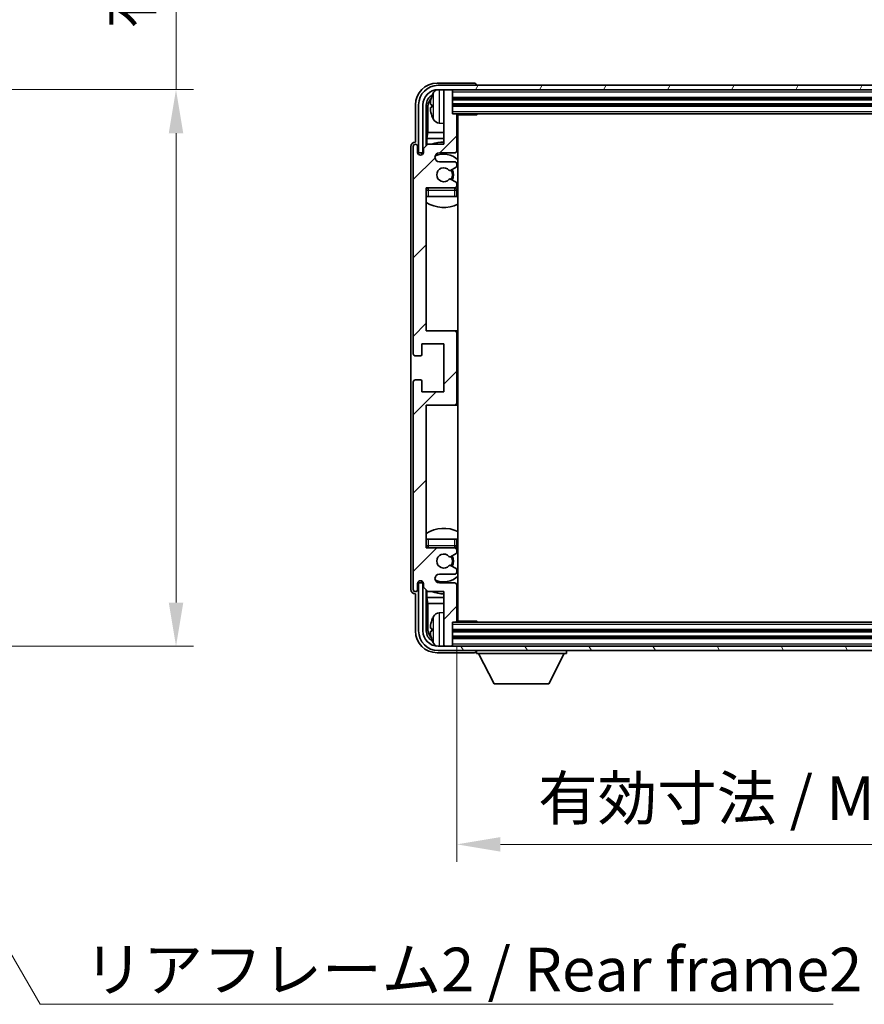
# Model space of a CAD drawing. Units: millimetres. Extents: x 0 to 8868, y -3 to 1124.
# Drawn here: x 2785 to 2978, y 689 to 914 of the extents above; entities that cross this region are included whole.
import ezdxf

# ---------------------------------------------------------------- set-up
doc = ezdxf.new("R2010")
doc.units = ezdxf.units.MM
doc.header["$LTSCALE"] = 4
doc.layers.get('Defpoints').update_dxf_attribs({"lineweight": 25})
for name, color, linetype, lineweight in [('Dimension (ISO)', 7, 'Continuous', 18), ('Hatch (ISO)', 1, 'Continuous', 18), ('Symbol (ISO)', 7, 'Continuous', 18), ('Visible (ISO)', 7, 'Continuous', 35), ('Visible Narrow (ISO)', 7, 'Continuous', 25)]:
    doc.layers.add(name, color=color, linetype=linetype, lineweight=lineweight)
doc.styles.add('Note Text (TK)', font='txt')
doc.dimstyles.new('Default - Method 1b (TK)', dxfattribs={"dimscale": 4, "dimtxt": 2.5, "dimasz": 2.5, "dimexe": 1, "dimexo": 1.5, "dimgap": 1, "dimtad": 1, "dimtoh": 1, "dimrnd": 1e-08, "dimdsep": 46, "dimtxsty": 'Note Text (TK)', "dimcen": 0.09, "dimdle": 5, "dimclrd": 100, "dimclre": 100, "dimclrt": 7, "dimadec": 1, "dimazin": 1, "dimtfac": 1, "dimtmove": 0, "dimatfit": 3, "dimfxl": 1, "dimtolj": 1, "dimlwd": -1, "dimlwe": -1, "dimarcsym": 0})
doc.dimstyles.new('Default - Method 1b (TK)$7', dxfattribs={"dimscale": 4, "dimtxt": 2.5, "dimasz": 2.5, "dimexe": 1, "dimexo": 1.5, "dimgap": 1, "dimtad": 1, "dimtoh": 1, "dimrnd": 1e-08, "dimdsep": 46, "dimtxsty": 'Note Text (TK)', "dimcen": 0.09, "dimdle": 5, "dimclrd": 100, "dimclre": 100, "dimclrt": 7, "dimadec": 1, "dimazin": 1, "dimtfac": 1, "dimtmove": 0, "dimatfit": 3, "dimfxl": 1, "dimtolj": 1, "dimlwd": -1, "dimlwe": -1, "dimarcsym": 0})

# ---------------------------------------------------------------- blocks, each defined once
blk = doc.blocks.new('*D65')
at = {"layer": 'Defpoints', "color": 0}
for p in [(2744.35, 898.27), (2744.35, 770.77), (2820.35, 770.77)]:
    blk.add_point(p, dxfattribs=at)
at = {"layer": 'Dimension (ISO)', "color": 100}
for p, q in [((2820.35, 898.27), (2820.35, 1078.31)), ((2750.35, 898.27), (2824.35, 898.27)), ((2820.35, 780.77), (2820.35, 888.27)), ((2750.35, 770.77), (2824.35, 770.77))]:
    blk.add_line(p, q, dxfattribs=at)
for points in [[(2818.69, 888.27), (2822.02, 888.27), (2820.35, 898.27)], [(2818.69, 780.77), (2822.02, 780.77), (2820.35, 770.77)]]:
    blk.add_solid(points, dxfattribs=at)
at = {"layer": 'Dimension (ISO)', "color": 7, "insert": (2809.76, 912.27), "char_height": 10, "attachment_point": 4, "rotation": 90, "style": 'Note Text (TK)'}
blk.add_mtext('\\A1;\\fＭＳ Ｐゴシック|b0|i0;\\H10.0000;有効寸法 / Max dim. 127.5', dxfattribs=at)
blk = doc.blocks.new('*D68')
at = {"layer": 'Defpoints', "color": 0}
for p in [(2884.68, 776.57), (3073.68, 776.57), (3073.68, 725.37)]:
    blk.add_point(p, dxfattribs=at)
at = {"layer": 'Dimension (ISO)', "color": 100}
for p, q in [((2884.68, 770.57), (2884.68, 721.37)), ((3073.68, 770.57), (3073.68, 721.37)), ((2894.68, 725.37), (3063.68, 725.37))]:
    blk.add_line(p, q, dxfattribs=at)
for points in [[(2894.68, 727.03), (2894.68, 723.7), (2884.68, 725.37)], [(3063.68, 727.03), (3063.68, 723.7), (3073.68, 725.37)]]:
    blk.add_solid(points, dxfattribs=at)
at = {"layer": 'Dimension (ISO)', "color": 7, "insert": (2903.3, 735.96), "char_height": 10, "attachment_point": 4, "style": 'Note Text (TK)'}
blk.add_mtext('\\A1;\\fＭＳ Ｐゴシック|b0|i0;\\H10.0000;有効寸法 / Max dim. 189', dxfattribs=at)

msp = doc.modelspace()

# ---------------------------------------------------------------- hatches: boundary and pattern name
at = {"layer": 'Hatch (ISO)'}
h = msp.add_hatch(dxfattribs=at)
h.set_pattern_fill('ANSI31', color=256, scale=101.6, style=0)
h.set_pattern_definition([(45, (1516, -32), (-8.98026, 8.98026), [])])
edge = h.paths.add_edge_path()
edge.add_line((2884.6789, 776.5653), (2884.6789, 784.7653))
edge.add_ellipse((2884.1789, 784.7653), major_axis=(0.5, 0), ratio=1, start_angle=0, end_angle=90)
edge.add_line((2884.1789, 785.2653), (2880.6789, 785.2653))
edge.add_ellipse((2880.6789, 786.2653), major_axis=(0, -1), ratio=1, start_angle=180, end_angle=360, ccw=False)
edge.add_line((2880.6789, 787.2653), (2884.1789, 787.2653))
edge.add_ellipse((2884.1789, 787.7653), major_axis=(0, -0.5), ratio=1, start_angle=0, end_angle=90)
edge.add_line((2884.6789, 787.7653), (2884.6789, 788.2755))
edge.add_ellipse((2884.3789, 788.2755), major_axis=(0.3, 0), ratio=1, start_angle=0, end_angle=60)
edge.add_line((2884.5289, 788.5353), (2883.2557, 789.2704))
edge.add_ellipse((2883.1057, 789.0106), major_axis=(0.15, 0.2598), ratio=1, start_angle=0, end_angle=78.671012)
edge.add_ellipse((2881.6789, 790.2653), major_axis=(1.2015, -1.0566), ratio=1, start_angle=82.662386, end_angle=360, ccw=False)
edge.add_ellipse((2883.1056, 791.5202), major_axis=(-0.2253, -0.1981), ratio=1, start_angle=0, end_angle=77.981127)
edge.add_line((2883.2525, 791.2586), (2884.5258, 791.9736))
edge.add_ellipse((2884.3789, 792.2351), major_axis=(0.1469, -0.2616), ratio=1, start_angle=0, end_angle=60.685474)
edge.add_line((2884.6789, 792.2351), (2884.6789, 792.7653))
edge.add_ellipse((2884.1789, 792.7653), major_axis=(0.5, 0), ratio=1, start_angle=0, end_angle=90)
edge.add_line((2884.1789, 793.2653), (2877.6789, 793.2653))
edge.add_line((2877.6789, 793.2653), (2877.6789, 826.0153))
edge.add_line((2877.6789, 826.0153), (2884.1789, 826.0153))
edge.add_ellipse((2884.1789, 826.5153), major_axis=(0, -0.5), ratio=1, start_angle=0, end_angle=90)
edge.add_line((2884.6789, 826.5153), (2884.6789, 842.5153))
edge.add_ellipse((2884.1789, 842.5153), major_axis=(0.5, 0), ratio=1, start_angle=0, end_angle=90)
edge.add_line((2884.1789, 843.0153), (2877.6789, 843.0153))
edge.add_line((2877.6789, 843.0153), (2877.6789, 875.7653))
edge.add_line((2877.6789, 875.7653), (2884.1789, 875.7653))
edge.add_ellipse((2884.1789, 876.2653), major_axis=(0, -0.5), ratio=1, start_angle=0, end_angle=90)
edge.add_line((2884.6789, 876.2653), (2884.6789, 876.7955))
edge.add_ellipse((2884.3789, 876.7955), major_axis=(0.3, 0), ratio=1, start_angle=0, end_angle=60.685474)
edge.add_line((2884.5258, 877.0571), (2883.2525, 877.7721))
edge.add_ellipse((2883.1056, 877.5105), major_axis=(0.1469, 0.2616), ratio=1, start_angle=0, end_angle=77.981127)
edge.add_ellipse((2881.6789, 878.7653), major_axis=(1.2014, -1.0567), ratio=1, start_angle=82.662386, end_angle=360, ccw=False)
edge.add_ellipse((2883.1057, 880.0201), major_axis=(-0.2253, -0.1981), ratio=1, start_angle=0, end_angle=78.671012)
edge.add_line((2883.2557, 879.7602), (2884.5289, 880.4953))
edge.add_ellipse((2884.3789, 880.7552), major_axis=(0.15, -0.2598), ratio=1, start_angle=0, end_angle=60)
edge.add_line((2884.6789, 880.7552), (2884.6789, 881.2653))
edge.add_ellipse((2884.1789, 881.2653), major_axis=(0.5, 0), ratio=1, start_angle=0, end_angle=90)
edge.add_line((2884.1789, 881.7653), (2880.6789, 881.7653))
edge.add_ellipse((2880.6789, 882.7653), major_axis=(0, -1), ratio=1, start_angle=180, end_angle=360, ccw=False)
edge.add_line((2880.6789, 883.7653), (2884.1789, 883.7653))
edge.add_ellipse((2884.1789, 884.2653), major_axis=(0, -0.5), ratio=1, start_angle=0, end_angle=90)
edge.add_line((2884.6789, 884.2653), (2884.6789, 892.4653))
edge.add_ellipse((2884.3789, 892.4653), major_axis=(0.3, 0), ratio=1, start_angle=0, end_angle=90)
edge.add_line((2884.3789, 892.7653), (2883.6789, 892.7653))
edge.add_line((2883.6789, 892.7653), (2883.6789, 897.9653))
edge.add_ellipse((2883.3789, 897.9653), major_axis=(0.3, 0), ratio=1, start_angle=0, end_angle=90)
edge.add_line((2883.3789, 898.2653), (2881.9789, 898.2653))
edge.add_ellipse((2881.9789, 897.9653), major_axis=(0, 0.3), ratio=1, start_angle=0, end_angle=90)
edge.add_line((2881.6789, 897.9653), (2881.6789, 885.7653))
edge.add_line((2881.6789, 885.7653), (2878.0289, 885.7653))
edge.add_line((2878.0289, 885.7653), (2877.0289, 884.7653))
edge.add_line((2877.0289, 884.7653), (2877.0289, 883.8653))
edge.add_ellipse((2876.3539, 883.945), major_axis=(0.675, -0.0797), ratio=1, start_angle=193.465843, end_angle=360, ccw=False)
edge.add_line((2875.6789, 883.8653), (2875.6789, 885.2653))
edge.add_ellipse((2875.1789, 885.2653), major_axis=(0.5, 0), ratio=1, start_angle=0, end_angle=180)
edge.add_line((2874.6789, 885.2653), (2874.6789, 837.7653))
edge.add_ellipse((2875.1789, 837.7653), major_axis=(-0.5, 0), ratio=1, start_angle=0, end_angle=90)
edge.add_line((2875.1789, 837.2653), (2876.3789, 837.2653))
edge.add_ellipse((2876.3789, 837.5653), major_axis=(0, -0.3), ratio=1, start_angle=0, end_angle=90)
edge.add_line((2876.6789, 837.5653), (2876.6789, 840.0153))
edge.add_line((2876.6789, 840.0153), (2881.6789, 840.0153))
edge.add_line((2881.6789, 840.0153), (2881.6789, 829.0153))
edge.add_line((2881.6789, 829.0153), (2876.6789, 829.0153))
edge.add_line((2876.6789, 829.0153), (2876.6789, 831.4653))
edge.add_ellipse((2876.3789, 831.4653), major_axis=(0.3, 0), ratio=1, start_angle=0, end_angle=90)
edge.add_line((2876.3789, 831.7653), (2875.1789, 831.7653))
edge.add_ellipse((2875.1789, 831.2653), major_axis=(0, 0.5), ratio=1, start_angle=0, end_angle=90)
edge.add_line((2874.6789, 831.2653), (2874.6789, 783.7653))
edge.add_ellipse((2875.1789, 783.7653), major_axis=(-0.5, 0), ratio=1, start_angle=0, end_angle=180)
edge.add_line((2875.6789, 783.7653), (2875.6789, 785.1653))
edge.add_ellipse((2876.3539, 785.0856), major_axis=(-0.675, 0.0797), ratio=1, start_angle=193.465843, end_angle=360, ccw=False)
edge.add_line((2877.0289, 785.1653), (2877.0289, 784.2653))
edge.add_line((2877.0289, 784.2653), (2878.0289, 783.2653))
edge.add_line((2878.0289, 783.2653), (2881.6789, 783.2653))
edge.add_line((2881.6789, 783.2653), (2881.6789, 771.0653))
edge.add_ellipse((2881.9789, 771.0653), major_axis=(-0.3, 0), ratio=1, start_angle=0, end_angle=90)
edge.add_line((2881.9789, 770.7653), (2883.3789, 770.7653))
edge.add_ellipse((2883.3789, 771.0653), major_axis=(0, -0.3), ratio=1, start_angle=0, end_angle=90)
edge.add_line((2883.6789, 771.0653), (2883.6789, 776.2653))
edge.add_line((2883.6789, 776.2653), (2884.3789, 776.2653))
edge.add_ellipse((2884.3789, 776.5653), major_axis=(0, -0.3), ratio=1, start_angle=0, end_angle=90)
h = msp.add_hatch(dxfattribs=at)
h.set_pattern_fill('ANSI31', color=256, scale=101.6, angle=14.999978, style=0)
h.set_pattern_definition([(60, (1516, -32), (-10.99852, 6.35), [])])
edge = h.paths.add_edge_path()
edge.add_ellipse((3077.9289, 894.7653), major_axis=(0, 3.5), ratio=1, start_angle=270, end_angle=360)
edge.add_line((3077.9289, 898.2653), (3076.3789, 898.2653))
edge.add_line((3076.3789, 898.2653), (3074.9789, 898.2653))
edge.add_line((3074.9789, 898.2653), (2883.3789, 898.2653))
edge.add_line((2883.3789, 898.2653), (2881.9789, 898.2653))
edge.add_line((2881.9789, 898.2653), (2880.4289, 898.2653))
edge.add_ellipse((2880.4289, 894.7653), major_axis=(-3.5, 0), ratio=1, start_angle=270, end_angle=360)
edge.add_line((2876.9289, 894.7653), (2876.9289, 883.7653))
edge.add_line((2876.9289, 883.7653), (2875.9289, 883.7653))
edge.add_line((2875.9289, 883.7653), (2875.9289, 894.7653))
edge.add_ellipse((2880.4289, 894.7653), major_axis=(0, 4.5), ratio=1, start_angle=0, end_angle=90, ccw=False)
edge.add_line((2880.4289, 899.2653), (3077.9289, 899.2653))
edge.add_ellipse((3077.9289, 894.7653), major_axis=(4.5, 0), ratio=1, start_angle=0, end_angle=90, ccw=False)
edge.add_line((3082.4289, 894.7653), (3082.4289, 883.7653))
edge.add_line((3082.4289, 883.7653), (3081.4289, 883.7653))
edge.add_line((3081.4289, 883.7653), (3081.4289, 894.7653))
h = msp.add_hatch(dxfattribs=at)
h.set_pattern_fill('ANSI31', color=256, scale=101.6, angle=75.000175, style=0)
h.set_pattern_definition([(120.0002, (1516, -32), (-10.9985, -6.35003), [])])
edge = h.paths.add_edge_path()
edge.add_ellipse((2880.4289, 774.2653), major_axis=(0, -3.5), ratio=1, start_angle=270, end_angle=360)
edge.add_line((2880.4289, 770.7653), (2881.9789, 770.7653))
edge.add_line((2881.9789, 770.7653), (2883.3789, 770.7653))
edge.add_line((2883.3789, 770.7653), (3074.9789, 770.7653))
edge.add_line((3074.9789, 770.7653), (3076.3789, 770.7653))
edge.add_line((3076.3789, 770.7653), (3077.9289, 770.7653))
edge.add_ellipse((3077.9289, 774.2653), major_axis=(3.5, 0), ratio=1, start_angle=270, end_angle=360)
edge.add_line((3081.4289, 774.2653), (3081.4289, 785.2653))
edge.add_line((3081.4289, 785.2653), (3082.4289, 785.2653))
edge.add_line((3082.4289, 785.2653), (3082.4289, 774.2653))
edge.add_ellipse((3077.9289, 774.2653), major_axis=(0, -4.5), ratio=1, start_angle=0, end_angle=90, ccw=False)
edge.add_line((3077.9289, 769.7653), (2880.4289, 769.7653))
edge.add_ellipse((2880.4289, 774.2653), major_axis=(-4.5, 0), ratio=1, start_angle=0, end_angle=90, ccw=False)
edge.add_line((2875.9289, 774.2653), (2875.9289, 785.2653))
edge.add_line((2875.9289, 785.2653), (2876.9289, 785.2653))
edge.add_line((2876.9289, 785.2653), (2876.9289, 774.2653))

# ---------------------------------------------------------------- linework, layer by layer
at = {"layer": 'Visible (ISO)'}
for p, q in [((2888.6792, 899.7653), (2880.1759, 899.7653)), ((3077.9289, 899.2653), (2880.4289, 899.2653)), ((2880.4289, 898.2653), (3077.9289, 898.2653)), ((2881.6789, 897.9653), (2881.6789, 898.2653)), ((2881.6789, 897.9653), (2881.6789, 885.7653)), ((2883.3789, 898.2653), (2881.9789, 898.2653)), ((2883.6789, 897.9653), (2883.6789, 898.2653)), ((2883.6789, 892.7653), (2883.6789, 897.9653)), ((2889.1789, 899.2653), (2889.1789, 899.2656)), ((2883.6789, 896.2653), (3074.6789, 896.2653)), ((2875.1789, 894.7684), (2875.1789, 886.2653)), ((2875.9289, 894.7653), (2875.9289, 883.7653)), ((2876.9289, 883.7653), (2876.9289, 894.7653)), ((2877.6804, 885.4169), (2877.6804, 894.7653)), ((2878.0296, 894.4161), (2878.0296, 888.4866)), ((2878.9649, 894.7977), (2878.9649, 894.233)), ((2883.6789, 894.7653), (3074.6789, 894.7653)), ((2884.3789, 892.7653), (2883.6789, 892.7653)), ((2884.3789, 892.7653), (3073.9789, 892.7653)), ((2884.6747, 892.5153), (2889.2494, 892.5153)), ((2884.6789, 884.2653), (2884.6789, 892.4653)), ((2884.9289, 776.5153), (2884.9289, 892.5153)), ((2889.2494, 892.5153), (2889.2494, 892.7653)), ((2889.4995, 892.7653), (2889.2494, 892.5153)), ((2880.62, 890.608), (2881.6789, 890.5153)), ((2877.8376, 887.0775), (2878.0296, 888.4866)), ((2877.8376, 887.0775), (2877.8376, 885.574)), ((2881.6789, 887.0775), (2877.8376, 887.0775)), ((2881.6789, 888.4866), (2878.0296, 888.4866)), ((2884.9289, 888.4866), (2884.6789, 888.4866)), ((2884.9289, 887.0775), (2884.6789, 887.0775)), ((2874.1789, 885.2659), (2874.1789, 783.7647)), ((2874.6789, 885.2653), (2874.6789, 837.7653)), ((2875.1789, 886.2653), (2875.1783, 886.2653)), ((2875.6789, 883.8653), (2875.6789, 885.2653)), ((2878.0289, 885.7653), (2877.0289, 884.7653)), ((2877.0289, 884.7653), (2877.0289, 883.8653)), ((2881.6789, 885.7653), (2878.0289, 885.7653)), ((2875.9289, 883.7653), (2876.9289, 883.7653)), ((2876.6804, 883.3489), (2876.6804, 883.5639)), ((2876.7503, 883.3929), (2876.7503, 883.4941)), ((2876.8803, 883.7638), (2877.009, 883.7638)), ((2876.9502, 883.694), (2876.9855, 883.694)), ((2880.6789, 883.7653), (2884.1789, 883.7653)), ((2884.1789, 881.7653), (2880.6789, 881.7653)), ((2883.2557, 879.7602), (2884.5289, 880.4953)), ((2884.6789, 880.7552), (2884.6789, 881.2653)), ((2884.5258, 877.0571), (2883.2525, 877.7721)), ((2877.6789, 843.0153), (2877.6789, 875.7653)), ((2877.6789, 875.7653), (2884.1789, 875.7653)), ((2884.6789, 876.2653), (2884.6789, 876.7955)), ((2884.6789, 873.7653), (2884.6789, 875.2653)), ((2878.1789, 873.7653), (2877.6789, 873.7653)), ((2884.1789, 873.7653), (2878.1789, 873.7653)), ((2884.6789, 873.7653), (2884.1789, 873.7653)), ((2884.1789, 843.0153), (2877.6789, 843.0153)), ((2884.9289, 843.0153), (2884.1789, 843.0153)), ((2884.6789, 826.5153), (2884.6789, 842.5153)), ((2876.6789, 837.5653), (2876.6789, 840.0153)), ((2876.6789, 840.0153), (2881.6789, 840.0153)), ((2881.6789, 840.0153), (2881.6789, 829.0153)), ((2875.1789, 837.2653), (2876.3789, 837.2653)), ((2874.6789, 831.2653), (2874.6789, 783.7653)), ((2876.3789, 831.7653), (2875.1789, 831.7653)), ((2876.6789, 829.0153), (2876.6789, 831.4653)), ((2881.6789, 829.0153), (2876.6789, 829.0153)), ((2877.6789, 793.2653), (2877.6789, 826.0153)), ((2877.6789, 826.0153), (2884.1789, 826.0153)), ((2884.1789, 826.0153), (2884.9289, 826.0153)), ((2877.6789, 795.2653), (2878.1789, 795.2653)), ((2878.1789, 795.2653), (2884.1789, 795.2653)), ((2884.1789, 795.2653), (2884.6789, 795.2653)), ((2884.6789, 793.7653), (2884.6789, 795.2653)), ((2884.1789, 793.2653), (2877.6789, 793.2653)), ((2883.2525, 791.2586), (2884.5258, 791.9736)), ((2884.6789, 792.2351), (2884.6789, 792.7653)), ((2880.6789, 787.2653), (2884.1789, 787.2653)), ((2884.5289, 788.5353), (2883.2557, 789.2704)), ((2884.6789, 787.7653), (2884.6789, 788.2755)), ((2875.6789, 783.7653), (2875.6789, 785.1653)), ((2876.9289, 785.2653), (2875.9289, 785.2653)), ((2875.9289, 785.2653), (2875.9289, 774.2653)), ((2876.6804, 785.4667), (2876.6804, 785.6818)), ((2876.7503, 785.5366), (2876.7503, 785.6378)), ((2877.009, 785.2669), (2876.8803, 785.2669)), ((2876.9289, 774.2653), (2876.9289, 785.2653)), ((2876.9855, 785.3367), (2876.9502, 785.3367)), ((2877.0289, 785.1653), (2877.0289, 784.2653)), ((2884.1789, 785.2653), (2880.6789, 785.2653)), ((2875.1783, 782.7653), (2875.1789, 782.7653)), ((2875.1789, 782.7653), (2875.1789, 774.2623)), ((2877.0289, 784.2653), (2878.0289, 783.2653)), ((2877.6804, 774.2653), (2877.6804, 783.6138)), ((2877.8376, 783.4567), (2877.8376, 781.9532)), ((2878.0289, 783.2653), (2881.6789, 783.2653)), ((2881.6789, 783.2653), (2881.6789, 771.0653)), ((2884.6789, 776.5653), (2884.6789, 784.7653)), ((2877.8376, 781.9532), (2878.0296, 780.5441)), ((2877.8376, 781.9532), (2881.6789, 781.9532)), ((2878.0296, 780.5441), (2878.0296, 774.6145)), ((2878.0296, 780.5441), (2881.6789, 780.5441)), ((2884.6789, 781.9532), (2884.9289, 781.9532)), ((2884.6789, 780.5441), (2884.9289, 780.5441)), ((2880.62, 778.4227), (2881.6789, 778.5153)), ((2883.6789, 771.0653), (2883.6789, 776.2653)), ((2883.6789, 776.2653), (2884.3789, 776.2653)), ((3073.9789, 776.2653), (2884.3789, 776.2653)), ((2884.6747, 776.5153), (2889.2494, 776.5153)), ((2889.2494, 776.2653), (2889.2494, 776.5153)), ((2889.4995, 776.2653), (2889.2494, 776.5153)), ((2878.9649, 774.7977), (2878.9649, 774.233)), ((3074.6789, 774.2653), (2883.6789, 774.2653)), ((3074.6789, 772.7653), (2883.6789, 772.7653)), ((2880.1759, 769.2653), (2888.6792, 769.2653)), ((3077.9289, 770.7653), (2880.4289, 770.7653)), ((2880.4289, 769.7653), (3077.9289, 769.7653)), ((2881.6789, 770.7653), (2881.6789, 771.0653)), ((2881.9789, 770.7653), (2883.3789, 770.7653)), ((2883.6789, 770.7653), (2883.6789, 771.0653)), ((2889.1789, 769.7653), (2889.1789, 769.0653)), ((2909.7789, 769.7653), (2909.7789, 769.0653)), ((2889.1789, 769.0653), (2909.7789, 769.0653)), ((2893.2289, 762.1653), (2889.6789, 769.0653)), ((2905.7289, 762.1653), (2909.2789, 769.0653)), ((2893.2289, 762.1653), (2905.7289, 762.1653))]:
    msp.add_line(p, q, dxfattribs=at)
for centre, radius, start, end in [((2880.4289, 894.7653), 4.5, 90, 180), ((2880.4289, 894.7653), 3.5, 90, 180), ((2880.7594, 896.8288), 1.6, 118.15067, 151.827266), ((2881.9789, 897.9653), 0.3, 90, 180), ((2883.3789, 897.9653), 0.3, 0, 90), ((2879.0895, 896.7), 0.1246, 159.960393, 178.185174), ((2885.0789, 894.5153), 6.5, 151.827266, 159.960393), ((2879.0895, 892.3307), 0.1246, 181.814826, 200.039607), ((2885.0789, 894.5153), 6.5, 200.039607, 208.172734), ((2880.7594, 892.2019), 1.6, 208.172734, 265), ((2884.3789, 892.4653), 0.3, 0, 90), ((2885.1789, 891.2653), 0.5, 120, 240), ((2875.1789, 885.2653), 0.5, 0, 180), ((2881.6789, 878.7653), 7.5, 90, 111.03947), ((2884.1789, 884.2653), 0.5, 270, 0), ((2881.6789, 878.7653), 7.5, 64.320711, 66.421822), ((2876.3539, 883.945), 0.6797, 186.732921, 353.267079), ((2880.6789, 882.7653), 1, 90, 270), ((2881.6789, 878.7653), 4.75, 46.826449, 114.136249), ((2881.6789, 878.7653), 1.6, 41.328988, 318.666601), ((2883.1057, 880.0201), 0.3, 221.328988, 300), ((2881.6789, 878.7653), 2, 327.944419, 32.098648), ((2881.6789, 878.7653), 2.25, 328.249176, 31.865377), ((2884.1789, 881.2653), 0.5, 0, 90), ((2884.3789, 880.7552), 0.3, 300, 0), ((2883.1056, 877.5105), 0.3, 60.685474, 138.666601), ((2878.1789, 875.2653), 0.5, 90, 180), ((2881.6789, 878.7653), 4.75, 219.166711, 219.581736), ((2884.1789, 876.2653), 0.5, 270, 0), ((2884.1789, 875.2653), 0.5, 0, 90), ((2884.3789, 876.7955), 0.3, 0, 60.685474), ((2881.6789, 878.7653), 4.75, 309.166711, 313.173551), ((2881.6789, 878.7653), 7.5, 237.769047, 295.679289), ((2884.1789, 842.5153), 0.5, 0, 90), ((2875.1789, 837.7653), 0.5, 180, 270), ((2876.3789, 837.5653), 0.3, 270, 0), ((2875.1789, 831.2653), 0.5, 90, 180), ((2876.3789, 831.4653), 0.3, 0, 90), ((2884.1789, 826.5153), 0.5, 270, 0), ((2881.6789, 790.2653), 7.5, 64.320711, 122.230953), ((2878.1789, 793.7653), 0.5, 180, 270), ((2881.6789, 790.2653), 4.75, 140.418264, 140.833289), ((2881.6789, 790.2653), 1.6, 41.333399, 318.671012), ((2884.1789, 793.7653), 0.5, 270, 0), ((2884.1789, 792.7653), 0.5, 0, 90), ((2884.3789, 792.2351), 0.3, 299.314526, 0), ((2881.6789, 790.2653), 4.75, 46.826449, 50.833289), ((2883.1056, 791.5202), 0.3, 221.333399, 299.314526), ((2881.6789, 790.2653), 2, 327.901352, 32.055581), ((2881.6789, 790.2653), 2.25, 328.134623, 31.750824), ((2880.6789, 786.2653), 1, 90, 270), ((2883.1057, 789.0106), 0.3, 60, 138.671012), ((2884.1789, 787.7653), 0.5, 270, 0), ((2884.3789, 788.2755), 0.3, 0, 60), ((2876.3539, 785.0856), 0.6797, 6.732921, 173.267079), ((2881.6789, 790.2653), 4.75, 245.863751, 313.173551), ((2884.1789, 784.7653), 0.5, 0, 90), ((2875.1789, 783.7653), 0.5, 180, 0), ((2881.6789, 790.2653), 7.5, 248.96053, 270), ((2881.6789, 790.2653), 7.5, 293.578178, 295.679289), ((2880.7594, 776.8288), 1.6, 95, 151.827266), ((2879.0895, 776.7), 0.1246, 159.960393, 178.185174), ((2885.0789, 774.5153), 6.5, 151.827266, 159.960393), ((2884.3789, 776.5653), 0.3, 270, 0), ((2885.1789, 777.7653), 0.5, 120, 240), ((2880.4289, 774.2653), 4.5, 180, 270), ((2880.4289, 774.2653), 3.5, 180, 270), ((2879.0895, 772.3307), 0.1246, 181.814826, 200.039607), ((2885.0789, 774.5153), 6.5, 200.039607, 208.172734), ((2880.7594, 772.2019), 1.6, 208.172734, 241.84933), ((2881.9789, 771.0653), 0.3, 180, 270), ((2883.3789, 771.0653), 0.3, 270, 0)]:
    msp.add_arc(centre, radius, start, end, dxfattribs=at)
for centre, major_axis, ratio, start_param, end_param in [((2880.182, 894.7623), (-3.5398, 3.5398), 0.99878277, 5.49839613, 7.06797448), ((2888.6786, 899.265), (0.354, 0.354), 0.99878277, 5.49839613, 7.06797448), ((2880.182, 894.7623), (-1.7699, 1.7699), 0.99878277, 5.955351, 7.06797448), ((2880.5312, 894.4131), (-1.7699, 1.7699), 0.99878277, 6.25050164, 7.06797448), ((2885.0667, 894.5082), (-3.2829, 5.6083), 0.99488747, 0.69485901, 0.93384331), ((2885.0667, 894.3757), (-6.4737, 0.5671), 0.05101764, 0.10959827, 0.34858257), ((2885.0667, 894.655), (-6.4737, -0.5671), 0.05101764, 5.93460274, 6.17358703), ((2885.0667, 894.5225), (3.2829, 5.6083), 0.99488747, 2.20774935, 2.44673364), ((2875.1795, 885.2647), (-0.708, 0.708), 0.99878277, 5.49839613, 7.06797448), ((2876.8806, 883.5637), (-0.1416, 0.1416), 0.99878277, 5.49839613, 7.06797448), ((2876.9504, 883.4938), (-0.1416, 0.1416), 0.99878277, 5.49839613, 7.06797448), ((2876.8806, 785.467), (-0.1416, -0.1416), 0.99878277, 5.49839613, 7.06797448), ((2876.9504, 785.5368), (-0.1416, -0.1416), 0.99878277, 5.49839613, 7.06797448), ((2875.1795, 783.7659), (-0.708, -0.708), 0.99878277, 5.49839613, 7.06797448), ((2885.0667, 774.5082), (-3.2829, 5.6083), 0.99488747, 0.69485901, 0.93384331), ((2880.182, 774.2684), (-3.5398, -3.5398), 0.99878277, 5.49839613, 7.06797448), ((2880.182, 774.2684), (-1.7699, -1.7699), 0.99878277, 5.49839613, 6.61101961), ((2880.5312, 774.6176), (-1.7699, -1.7699), 0.99878277, 5.49839613, 6.31586897), ((2885.0667, 774.3757), (-6.4737, 0.5671), 0.05101764, 0.10959827, 0.34858257), ((2885.0667, 774.655), (-6.4737, -0.5671), 0.05101764, 5.93460274, 6.17358703), ((2885.0667, 774.5225), (3.2829, 5.6083), 0.99488747, 2.20774935, 2.44673364), ((2888.6786, 769.7656), (0.354, -0.354), 0.99878277, 5.49839613, 7.06797448)]:
    msp.add_ellipse(centre, major_axis=major_axis, ratio=ratio, start_param=start_param, end_param=end_param, dxfattribs=at)
for points, knots in [([(2878.6287, 894.9033), (2878.6243, 894.9058), (2878.6206, 894.9166), (2878.616, 894.9549), (2878.615, 894.9823), (2878.6157, 895.0442), (2878.6174, 895.0827), (2878.6225, 895.1548), (2878.6254, 895.1868), (2878.6287, 895.218)], [0, 0, 0, 0, 0.0124997785, 0.0124997785, 0.0249995571, 0.0249995571, 0.0375236714, 0.0375236714, 0.0466766062, 0.0466766062, 0.0466766062, 0.0466766062]), ([(2878.6287, 893.8126), (2878.6243, 893.854), (2878.6206, 893.8978), (2878.616, 893.9775), (2878.615, 894.0134), (2878.6157, 894.0693), (2878.6174, 894.093), (2878.6225, 894.119), (2878.6254, 894.1255), (2878.6287, 894.1274)], [0, 0, 0, 0, 0.0125039067, 0.0125039067, 0.0250078135, 0.0250078135, 0.0375277995, 0.0375277995, 0.0466766392, 0.0466766392, 0.0466766392, 0.0466766392]), ([(2878.6287, 774.9033), (2878.6243, 774.9058), (2878.6206, 774.9166), (2878.616, 774.9549), (2878.615, 774.9823), (2878.6157, 775.0442), (2878.6174, 775.0827), (2878.6225, 775.1548), (2878.6254, 775.1868), (2878.6287, 775.218)], [0, 0, 0, 0, 0.0124997785, 0.0124997785, 0.0249995571, 0.0249995571, 0.0375236714, 0.0375236714, 0.0466766062, 0.0466766062, 0.0466766062, 0.0466766062]), ([(2878.6287, 773.8126), (2878.6243, 773.854), (2878.6206, 773.8978), (2878.616, 773.9775), (2878.615, 774.0134), (2878.6157, 774.0693), (2878.6174, 774.093), (2878.6225, 774.119), (2878.6254, 774.1255), (2878.6287, 774.1274)], [0, 0, 0, 0, 0.0125039067, 0.0125039067, 0.0250078135, 0.0250078135, 0.0375277995, 0.0375277995, 0.0466766392, 0.0466766392, 0.0466766392, 0.0466766392])]:
    msp.add_open_spline(points, degree=3, knots=knots, dxfattribs=at)
at = {"layer": 'Visible Narrow (ISO)'}
for p, q in [((2880.62, 898.2653), (2880.62, 890.608)), ((2878.9725, 896.7427), (2878.9725, 896.7249)), ((2879.349, 891.4465), (2879.349, 897.5842)), ((2883.6789, 897.7653), (3074.6789, 897.7653)), ((2883.6789, 896.5653), (3074.6789, 896.5653)), ((2883.6789, 895.9653), (3074.6789, 895.9653)), ((2878.0296, 894.4161), (2877.6804, 894.7653)), ((2878.9725, 894.7959), (2878.9725, 894.2348)), ((2883.6789, 895.0653), (3074.6789, 895.0653)), ((2883.6789, 894.4653), (3074.6789, 894.4653)), ((2878.9725, 892.3057), (2878.9725, 892.288)), ((2883.6789, 893.2653), (3074.6789, 893.2653)), ((2876.6804, 883.5639), (2876.7503, 883.4941)), ((2876.9502, 883.694), (2876.8803, 883.7638)), ((2877.6789, 875.2653), (2878.1789, 875.2653)), ((2878.1789, 875.2653), (2878.1789, 875.7653)), ((2878.1789, 873.7653), (2878.1789, 875.2653)), ((2878.1789, 875.2653), (2884.1789, 875.2653)), ((2884.1789, 875.7653), (2884.1789, 875.2653)), ((2884.1789, 875.2653), (2884.6789, 875.2653)), ((2884.1789, 875.2653), (2884.1789, 873.7653)), ((2878.1789, 793.7653), (2878.1789, 795.2653)), ((2884.1789, 795.2653), (2884.1789, 793.7653)), ((2878.1789, 793.7653), (2877.6789, 793.7653)), ((2884.1789, 793.7653), (2878.1789, 793.7653)), ((2878.1789, 793.2653), (2878.1789, 793.7653)), ((2884.6789, 793.7653), (2884.1789, 793.7653)), ((2884.1789, 793.7653), (2884.1789, 793.2653)), ((2876.7503, 785.5366), (2876.6804, 785.4667)), ((2876.8803, 785.2669), (2876.9502, 785.3367)), ((2880.62, 778.4227), (2880.62, 770.7653)), ((2878.9725, 776.7427), (2878.9725, 776.7249)), ((2879.349, 771.4465), (2879.349, 777.5842)), ((2877.6804, 774.2653), (2878.0296, 774.6145)), ((2878.9725, 774.7959), (2878.9725, 774.2348)), ((3074.6789, 775.7653), (2883.6789, 775.7653)), ((3074.6789, 774.5653), (2883.6789, 774.5653)), ((3074.6789, 773.9653), (2883.6789, 773.9653)), ((2878.9725, 772.3057), (2878.9725, 772.288)), ((3074.6789, 773.0653), (2883.6789, 773.0653)), ((3074.6789, 772.4653), (2883.6789, 772.4653)), ((3074.6789, 771.2653), (2883.6789, 771.2653))]:
    msp.add_line(p, q, dxfattribs=at)

# ---------------------------------------------------------------- texts
at = {"layer": 'Symbol (ISO)', "color": 7, "insert": (2799.2434, 701.7011), "char_height": 10, "width": 179.12281, "attachment_point": 1, "line_spacing_factor": 1.5, "style": 'Note Text (TK)'}
msp.add_mtext('{\\fＭＳ Ｐゴシック|b0|i0;リアフレーム2 / Rear frame2}', dxfattribs=at)

# ---------------------------------------------------------------- dimensions: what is measured, and where the dimension line sits
at = {"layer": 'Dimension (ISO)', "color": 100}
dim = msp.add_linear_dim(base=(2820.3539, 770.7653), p1=(2744.3539, 898.2653), p2=(2744.3539, 770.7653), angle=270, text='\\fＭＳ Ｐゴシック|b0|i0;\\H10.0000;有効寸法 / Max dim. <>', dimstyle='Default - Method 1b (TK)', override={"dimscale": 0, "dimtxt": 10, "dimasz": 10, "dimexe": 4, "dimexo": 6, "dimgap": 4, "dimtoh": 0, "dimdec": 2, "dimcen": 0.36, "dimtol": 0, "dimlim": 0, "dimtp": 0, "dimtm": 0, "dimtdec": 2, "dimtofl": 0, "dimatfit": 2}, dxfattribs=at)
dim.commit()
dim.dimension.update_dxf_attribs({"geometry": '*D65', "text_midpoint": (2820.3539, 993.2881), "dimtype": 160})
dim = msp.add_linear_dim(base=(3073.6789, 725.3653), p1=(2884.6789, 776.5653), p2=(3073.6789, 776.5653), text='\\fＭＳ Ｐゴシック|b0|i0;\\H10.0000;有効寸法 / Max dim. <>', dimstyle='Default - Method 1b (TK)', override={"dimscale": 0, "dimtxt": 10, "dimasz": 10, "dimexe": 4, "dimexo": 6, "dimgap": 4, "dimtoh": 0, "dimdec": 2, "dimcen": 0.36, "dimtol": 0, "dimlim": 0, "dimtp": 0, "dimtm": 0, "dimtdec": 2, "dimtofl": 0, "dimatfit": 1}, dxfattribs=at)
dim.commit()
dim.dimension.update_dxf_attribs({"geometry": '*D68', "text_midpoint": (2979.1789, 725.3653), "dimtype": 160})

# ---------------------------------------------------------------- leaders
at = {"layer": 'Symbol (ISO)', "color": 100, "annotation_type": 0, "has_hookline": 1, "hookline_direction": 0, "text_width": 171.6477}
msp.add_leader([(2740.9084, 772.0864), (2789.2434, 688.7266), (2799.2434, 688.7266)], dimstyle='Default - Method 1b (TK)$7', override={"dimscale": 0, "dimtxt": 10, "dimasz": 10, "dimgap": 0, "dimtad": 1}, dxfattribs=at)

doc.saveas('drawing.dxf')
